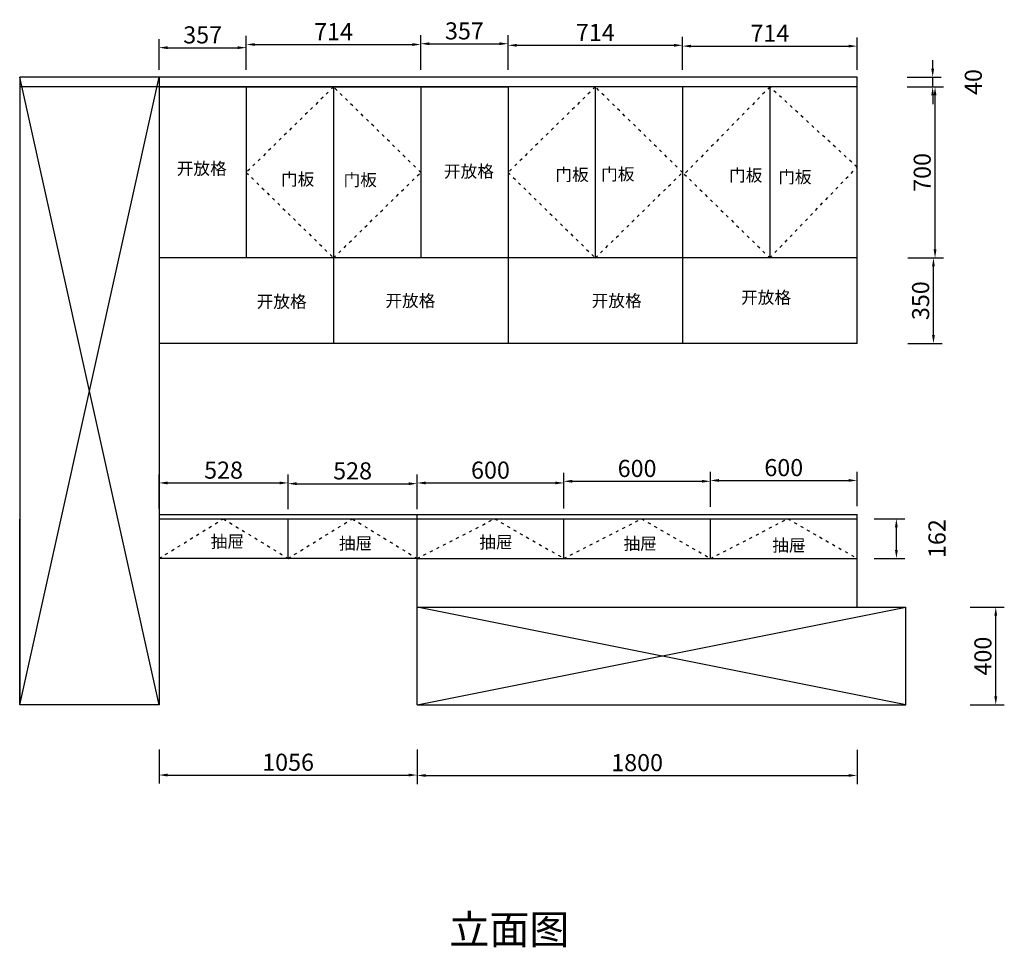
# Model space of a CAD drawing. Units: millimetres. Extents: x 4330 to 29963, y -15210 to -7707.
# Drawn here: x 12239 to 16268, y -12376 to -8578 of the extents above; entities that cross this region are included whole.
import ezdxf
from ezdxf.enums import TextEntityAlignment as Align

# ---------------------------------------------------------------- set-up
doc = ezdxf.new("R2010")
doc.units = ezdxf.units.MM
doc.linetypes.add('ACAD_ISO03W100', pattern=[30, 12, -18])
doc.styles.add('宋体', font='txt')
doc.dimstyles.new('3vjia', dxfattribs={"dimscale": 35, "dimtxt": 2, "dimasz": 1, "dimexe": 1, "dimexo": 2, "dimgap": 0.5, "dimtad": 1, "dimdec": 0, "dimzin": 0, "dimdsep": 46, "dimtxsty": '宋体', "dimcen": 1.5, "dimdle": 1, "dimadec": 0, "dimazin": 0, "dimtfac": 1, "dimtdec": 4, "dimtmove": 2, "dimatfit": 3, "dimfxl": 3, "dimfxlon": 1, "dimtolj": 1, "dimtzin": 0, "dimarcsym": 0})

# ---------------------------------------------------------------- blocks, each defined once
blk = doc.blocks.new('*D32')
at = {"color": 0, "lineweight": -2, "transparency": 16777216}
for p, q in [((12809.2, -11565.5), (12809.2, -11705.5)), ((13865.2, -11565.5), (13865.2, -11705.5)), ((12844.2, -11670.5), (13830.2, -11670.5))]:
    blk.add_line(p, q, dxfattribs=at)
at = {"color": 0, "transparency": 16777216}
for points in [[(12844.2, -11664.6), (12844.2, -11676.3), (12809.2, -11670.5)], [(13830.2, -11664.6), (13830.2, -11676.3), (13865.2, -11670.5)]]:
    blk.add_solid(points, dxfattribs=at)
at = {"layer": 'Defpoints', "color": 0, "transparency": 16777216}
for p in [(12809.2, -10783.5), (13865.2, -10783.5), (13865.2, -11670.5)]:
    blk.add_point(p, dxfattribs=at)
at = {"color": 0, "transparency": 16777216, "insert": (13337.2, -11618), "char_height": 70, "attachment_point": 5, "style": '宋体'}
blk.add_mtext('\\A1;1056', dxfattribs=at)
blk = doc.blocks.new('*D33')
at = {"color": 0, "lineweight": -2, "transparency": 16777216}
for p, q in [((15879.2, -8853.5), (16019.2, -8853.5)), ((15984.2, -9518.5), (15984.2, -8888.5)), ((15879.2, -9553.5), (16019.2, -9553.5))]:
    blk.add_line(p, q, dxfattribs=at)
at = {"color": 0, "transparency": 16777216}
for points in [[(15978.3, -8888.5), (15990, -8888.5), (15984.2, -8853.5)], [(15978.3, -9518.5), (15990, -9518.5), (15984.2, -9553.5)]]:
    blk.add_solid(points, dxfattribs=at)
at = {"layer": 'Defpoints', "color": 0, "transparency": 16777216}
for p in [(15665.2, -8853.5), (15984.2, -8853.5), (15665.2, -9553.5)]:
    blk.add_point(p, dxfattribs=at)
at = {"color": 0, "transparency": 16777216, "insert": (15931.7, -9203.5), "char_height": 70, "attachment_point": 5, "rotation": 90, "style": '宋体'}
blk.add_mtext('\\A1;700', dxfattribs=at)
blk = doc.blocks.new('*D34')
at = {"color": 0, "lineweight": -2, "transparency": 16777216}
for p, q in [((15974.5, -8778.5), (15974.5, -8743.5)), ((15869.5, -8813.5), (16009.5, -8813.5)), ((15974.5, -8853.5), (15974.5, -8813.5)), ((15869.5, -8853.5), (16009.5, -8853.5)), ((15974.5, -8888.5), (15974.5, -8923.5))]:
    blk.add_line(p, q, dxfattribs=at)
at = {"color": 0, "transparency": 16777216}
for points in [[(15968.6, -8778.5), (15980.3, -8778.5), (15974.5, -8813.5)], [(15968.6, -8888.5), (15980.3, -8888.5), (15974.5, -8853.5)]]:
    blk.add_solid(points, dxfattribs=at)
at = {"layer": 'Defpoints', "color": 0, "transparency": 16777216}
for p in [(15665.2, -8813.5), (15974.5, -8813.5), (15665.2, -8853.5)]:
    blk.add_point(p, dxfattribs=at)
at = {"color": 0, "transparency": 16777216, "insert": (16140.7, -8833.5), "char_height": 70, "attachment_point": 5, "rotation": 90, "style": '宋体'}
blk.add_mtext('\\A1;40', dxfattribs=at)
blk = doc.blocks.new('*D35')
at = {"color": 0, "lineweight": -2, "transparency": 16777216}
for p, q in [((15872.7, -9553.5), (16012.7, -9553.5)), ((15977.7, -9868.5), (15977.7, -9588.5)), ((15872.7, -9903.5), (16012.7, -9903.5))]:
    blk.add_line(p, q, dxfattribs=at)
at = {"color": 0, "transparency": 16777216}
for points in [[(15971.9, -9588.5), (15983.5, -9588.5), (15977.7, -9553.5)], [(15971.9, -9868.5), (15983.5, -9868.5), (15977.7, -9903.5)]]:
    blk.add_solid(points, dxfattribs=at)
at = {"layer": 'Defpoints', "color": 0, "transparency": 16777216}
for p in [(15665.2, -9553.5), (15977.7, -9553.5), (15665.2, -9903.5)]:
    blk.add_point(p, dxfattribs=at)
at = {"color": 0, "transparency": 16777216, "insert": (15925.2, -9728.5), "char_height": 70, "attachment_point": 5, "rotation": 90, "style": '宋体'}
blk.add_mtext('\\A1;350', dxfattribs=at)
blk = doc.blocks.new('*D36')
at = {"color": 0, "lineweight": -2, "transparency": 16777216}
for p, q in [((12809.2, -8783.5), (12809.2, -8657.8)), ((13166.2, -8783.5), (13166.2, -8657.8)), ((12844.2, -8692.8), (13131.2, -8692.8))]:
    blk.add_line(p, q, dxfattribs=at)
at = {"color": 0, "transparency": 16777216}
for points in [[(12844.2, -8687), (12844.2, -8698.7), (12809.2, -8692.8)], [(13131.2, -8687), (13131.2, -8698.7), (13166.2, -8692.8)]]:
    blk.add_solid(points, dxfattribs=at)
at = {"layer": 'Defpoints', "color": 0, "transparency": 16777216}
for p in [(13166.2, -8692.8), (12809.2, -8853.5), (13166.2, -8853.5)]:
    blk.add_point(p, dxfattribs=at)
at = {"color": 0, "transparency": 16777216, "insert": (12987.7, -8640.3), "char_height": 70, "attachment_point": 5, "style": '宋体'}
blk.add_mtext('\\A1;357', dxfattribs=at)
blk = doc.blocks.new('*D37')
at = {"color": 0, "lineweight": -2, "transparency": 16777216}
for p, q in [((13166.2, -8783.5), (13166.2, -8644.8)), ((13880.2, -8783.5), (13880.2, -8644.8)), ((13201.2, -8679.8), (13845.2, -8679.8))]:
    blk.add_line(p, q, dxfattribs=at)
at = {"color": 0, "transparency": 16777216}
for points in [[(13201.2, -8674), (13201.2, -8685.7), (13166.2, -8679.8)], [(13845.2, -8674), (13845.2, -8685.7), (13880.2, -8679.8)]]:
    blk.add_solid(points, dxfattribs=at)
at = {"layer": 'Defpoints', "color": 0, "transparency": 16777216}
for p in [(13880.2, -8679.8), (13166.2, -8853.5), (13880.2, -8853.5)]:
    blk.add_point(p, dxfattribs=at)
at = {"color": 0, "transparency": 16777216, "insert": (13523.2, -8627.3), "char_height": 70, "attachment_point": 5, "style": '宋体'}
blk.add_mtext('\\A1;714', dxfattribs=at)
blk = doc.blocks.new('*D38')
at = {"color": 0, "lineweight": -2, "transparency": 16777216}
for p, q in [((13880.2, -8781.6), (13880.2, -8641.6)), ((14237.2, -8781.6), (14237.2, -8641.6)), ((13915.2, -8676.6), (14202.2, -8676.6))]:
    blk.add_line(p, q, dxfattribs=at)
at = {"color": 0, "transparency": 16777216}
for points in [[(13915.2, -8670.8), (13915.2, -8682.4), (13880.2, -8676.6)], [(14202.2, -8670.8), (14202.2, -8682.4), (14237.2, -8676.6)]]:
    blk.add_solid(points, dxfattribs=at)
at = {"layer": 'Defpoints', "color": 0, "transparency": 16777216}
for p in [(14237.2, -8676.6), (13880.2, -8853.5), (14237.2, -8853.5)]:
    blk.add_point(p, dxfattribs=at)
at = {"color": 0, "transparency": 16777216, "insert": (14058.7, -8624.1), "char_height": 70, "attachment_point": 5, "style": '宋体'}
blk.add_mtext('\\A1;357', dxfattribs=at)
blk = doc.blocks.new('*D39')
at = {"color": 0, "lineweight": -2, "transparency": 16777216}
for p, q in [((14237.2, -8783.5), (14237.2, -8648.1)), ((14951.2, -8783.5), (14951.2, -8648.1)), ((14272.2, -8683.1), (14916.2, -8683.1))]:
    blk.add_line(p, q, dxfattribs=at)
at = {"color": 0, "transparency": 16777216}
for points in [[(14272.2, -8677.3), (14272.2, -8688.9), (14237.2, -8683.1)], [(14916.2, -8677.3), (14916.2, -8688.9), (14951.2, -8683.1)]]:
    blk.add_solid(points, dxfattribs=at)
at = {"layer": 'Defpoints', "color": 0, "transparency": 16777216}
for p in [(14951.2, -8683.1), (14237.2, -8853.5), (14951.2, -8853.5)]:
    blk.add_point(p, dxfattribs=at)
at = {"color": 0, "transparency": 16777216, "insert": (14594.2, -8630.6), "char_height": 70, "attachment_point": 5, "style": '宋体'}
blk.add_mtext('\\A1;714', dxfattribs=at)
blk = doc.blocks.new('*D40')
at = {"color": 0, "lineweight": -2, "transparency": 16777216}
for p, q in [((14951.2, -8783.5), (14951.2, -8651.3)), ((15665.2, -8783.5), (15665.2, -8651.3)), ((14986.2, -8686.3), (15630.2, -8686.3))]:
    blk.add_line(p, q, dxfattribs=at)
at = {"color": 0, "transparency": 16777216}
for points in [[(14986.2, -8680.5), (14986.2, -8692.2), (14951.2, -8686.3)], [(15630.2, -8680.5), (15630.2, -8692.2), (15665.2, -8686.3)]]:
    blk.add_solid(points, dxfattribs=at)
at = {"layer": 'Defpoints', "color": 0, "transparency": 16777216}
for p in [(15665.2, -8686.3), (14951.2, -8853.5), (15665.2, -8853.5)]:
    blk.add_point(p, dxfattribs=at)
at = {"color": 0, "transparency": 16777216, "insert": (15308.2, -8633.8), "char_height": 70, "attachment_point": 5, "style": '宋体'}
blk.add_mtext('\\A1;714', dxfattribs=at)
blk = doc.blocks.new('*D41')
at = {"color": 0, "lineweight": -2, "transparency": 16777216}
for p, q in [((16127.5, -10983.5), (16267.5, -10983.5)), ((16232.5, -11348.5), (16232.5, -11018.5)), ((16127.5, -11383.5), (16267.5, -11383.5))]:
    blk.add_line(p, q, dxfattribs=at)
at = {"color": 0, "transparency": 16777216}
for points in [[(16226.7, -11018.5), (16238.4, -11018.5), (16232.5, -10983.5)], [(16226.7, -11348.5), (16238.4, -11348.5), (16232.5, -11383.5)]]:
    blk.add_solid(points, dxfattribs=at)
at = {"layer": 'Defpoints', "color": 0, "transparency": 16777216}
for p in [(15865.2, -10983.5), (16232.5, -10983.5), (15865.2, -11383.5)]:
    blk.add_point(p, dxfattribs=at)
at = {"color": 0, "transparency": 16777216, "insert": (16180, -11183.5), "char_height": 70, "attachment_point": 5, "rotation": 90, "style": '宋体'}
blk.add_mtext('\\A1;400', dxfattribs=at)
blk = doc.blocks.new('*D42')
at = {"color": 0, "lineweight": -2, "transparency": 16777216}
for p, q in [((13865.2, -11567.1), (13865.2, -11707.1)), ((15665.2, -11567.1), (15665.2, -11707.1)), ((13900.2, -11672.1), (15630.2, -11672.1))]:
    blk.add_line(p, q, dxfattribs=at)
at = {"color": 0, "transparency": 16777216}
for points in [[(13900.2, -11666.3), (13900.2, -11677.9), (13865.2, -11672.1)], [(15630.2, -11666.3), (15630.2, -11677.9), (15665.2, -11672.1)]]:
    blk.add_solid(points, dxfattribs=at)
at = {"layer": 'Defpoints', "color": 0, "transparency": 16777216}
for p in [(13865.2, -10783.5), (15665.2, -10783.5), (15665.2, -11672.1)]:
    blk.add_point(p, dxfattribs=at)
at = {"color": 0, "transparency": 16777216, "insert": (14765.2, -11619.6), "char_height": 70, "attachment_point": 5, "style": '宋体'}
blk.add_mtext('\\A1;1800', dxfattribs=at)
blk = doc.blocks.new('*D53')
at = {"color": 0, "lineweight": -2, "transparency": 16777216}
for p, q in [((13865.2, -10579.7), (13865.2, -10439.7)), ((14465.2, -10579.7), (14465.2, -10439.7)), ((13900.2, -10474.7), (14430.2, -10474.7))]:
    blk.add_line(p, q, dxfattribs=at)
at = {"color": 0, "transparency": 16777216}
for points in [[(13900.2, -10468.9), (13900.2, -10480.5), (13865.2, -10474.7)], [(14430.2, -10468.9), (14430.2, -10480.5), (14465.2, -10474.7)]]:
    blk.add_solid(points, dxfattribs=at)
at = {"layer": 'Defpoints', "color": 0, "transparency": 16777216}
for p in [(14465.2, -10474.7), (13865.2, -10783.5), (14465.2, -10783.5)]:
    blk.add_point(p, dxfattribs=at)
at = {"color": 0, "transparency": 16777216, "insert": (14165.2, -10422.2), "char_height": 70, "attachment_point": 5, "style": '宋体'}
blk.add_mtext('\\A1;600', dxfattribs=at)
blk = doc.blocks.new('*D54')
at = {"color": 0, "lineweight": -2, "transparency": 16777216}
for p, q in [((14465.2, -10572.8), (14465.2, -10432.8)), ((15065.2, -10572.8), (15065.2, -10432.8)), ((14500.2, -10467.8), (15030.2, -10467.8))]:
    blk.add_line(p, q, dxfattribs=at)
at = {"color": 0, "transparency": 16777216}
for points in [[(14500.2, -10462), (14500.2, -10473.7), (14465.2, -10467.8)], [(15030.2, -10462), (15030.2, -10473.7), (15065.2, -10467.8)]]:
    blk.add_solid(points, dxfattribs=at)
at = {"layer": 'Defpoints', "color": 0, "transparency": 16777216}
for p in [(15065.2, -10467.8), (14465.2, -10783.5), (15065.2, -10783.5)]:
    blk.add_point(p, dxfattribs=at)
at = {"color": 0, "transparency": 16777216, "insert": (14765.2, -10415.3), "char_height": 70, "attachment_point": 5, "style": '宋体'}
blk.add_mtext('\\A1;600', dxfattribs=at)
blk = doc.blocks.new('*D55')
at = {"color": 0, "lineweight": -2, "transparency": 16777216}
for p, q in [((15065.2, -10569.4), (15065.2, -10429.4)), ((15665.2, -10569.4), (15665.2, -10429.4)), ((15100.2, -10464.4), (15630.2, -10464.4))]:
    blk.add_line(p, q, dxfattribs=at)
at = {"color": 0, "transparency": 16777216}
for points in [[(15100.2, -10458.5), (15100.2, -10470.2), (15065.2, -10464.4)], [(15630.2, -10458.5), (15630.2, -10470.2), (15665.2, -10464.4)]]:
    blk.add_solid(points, dxfattribs=at)
at = {"layer": 'Defpoints', "color": 0, "transparency": 16777216}
for p in [(15665.2, -10464.4), (15065.2, -10783.5), (15665.2, -10783.5)]:
    blk.add_point(p, dxfattribs=at)
at = {"color": 0, "transparency": 16777216, "insert": (15365.2, -10411.9), "char_height": 70, "attachment_point": 5, "style": '宋体'}
blk.add_mtext('\\A1;600', dxfattribs=at)
blk = doc.blocks.new('*D56')
at = {"color": 0, "lineweight": -2, "transparency": 16777216}
for p, q in [((13337.2, -10582.6), (13337.2, -10442.6)), ((13865.2, -10582.6), (13865.2, -10442.6)), ((13372.2, -10477.6), (13830.2, -10477.6))]:
    blk.add_line(p, q, dxfattribs=at)
at = {"color": 0, "transparency": 16777216}
for points in [[(13372.2, -10471.8), (13372.2, -10483.5), (13337.2, -10477.6)], [(13830.2, -10471.8), (13830.2, -10483.5), (13865.2, -10477.6)]]:
    blk.add_solid(points, dxfattribs=at)
at = {"layer": 'Defpoints', "color": 0, "transparency": 16777216}
for p in [(13865.2, -10477.6), (13337.2, -10743.4), (13865.2, -10783.5)]:
    blk.add_point(p, dxfattribs=at)
at = {"color": 0, "transparency": 16777216, "insert": (13601.2, -10425.1), "char_height": 70, "attachment_point": 5, "style": '宋体'}
blk.add_mtext('\\A1;528', dxfattribs=at)
blk = doc.blocks.new('*D57')
at = {"color": 0, "lineweight": -2, "transparency": 16777216}
for p, q in [((12809.2, -10579.7), (12809.2, -10439.7)), ((13337.2, -10579.7), (13337.2, -10439.7)), ((12844.2, -10474.7), (13302.2, -10474.7))]:
    blk.add_line(p, q, dxfattribs=at)
at = {"color": 0, "transparency": 16777216}
for points in [[(12844.2, -10468.9), (12844.2, -10480.5), (12809.2, -10474.7)], [(13302.2, -10468.9), (13302.2, -10480.5), (13337.2, -10474.7)]]:
    blk.add_solid(points, dxfattribs=at)
at = {"layer": 'Defpoints', "color": 0, "transparency": 16777216}
for p in [(13337.2, -10474.7), (12809.2, -10783.5), (13337.2, -10783.5)]:
    blk.add_point(p, dxfattribs=at)
at = {"color": 0, "transparency": 16777216, "insert": (13073.2, -10422.2), "char_height": 70, "attachment_point": 5, "style": '宋体'}
blk.add_mtext('\\A1;528', dxfattribs=at)
blk = doc.blocks.new('*D58')
at = {"color": 0, "lineweight": -2, "transparency": 16777216}
for p, q in [((15735.2, -10621.5), (15861, -10621.5)), ((15826, -10748.5), (15826, -10656.5)), ((15735.2, -10783.5), (15861, -10783.5))]:
    blk.add_line(p, q, dxfattribs=at)
at = {"color": 0, "transparency": 16777216}
for points in [[(15820.1, -10656.5), (15831.8, -10656.5), (15826, -10621.5)], [(15820.1, -10748.5), (15831.8, -10748.5), (15826, -10783.5)]]:
    blk.add_solid(points, dxfattribs=at)
at = {"layer": 'Defpoints', "color": 0, "transparency": 16777216}
for p in [(15665.2, -10621.5), (15826, -10621.5), (15665.2, -10783.5)]:
    blk.add_point(p, dxfattribs=at)
at = {"color": 0, "transparency": 16777216, "insert": (15992.2, -10702.5), "char_height": 70, "attachment_point": 5, "rotation": 90, "style": '宋体'}
blk.add_mtext('\\A1;162', dxfattribs=at)

msp = doc.modelspace()

# ---------------------------------------------------------------- linework, layer by layer
for p, q in [((15665.2, -8813.5), (12239.2, -8813.5)), ((12239.2, -8813.5), (12239.2, -11383.5)), ((12239.2, -11383.5), (12809.2, -8813.5)), ((12809.2, -11383.5), (12239.2, -8813.5)), ((12809.2, -8813.5), (12809.2, -11383.5)), ((15665.2, -9903.5), (15665.2, -8813.5)), ((15665.2, -8853.5), (12239.2, -8853.5)), ((12809.2, -8853.5), (14237.2, -8853.5)), ((13166.2, -8853.5), (13166.2, -9553.5)), ((13523.2, -8853.5), (13523.2, -9553.5)), ((13880.2, -8853.5), (13880.2, -9553.5)), ((14237.2, -8853.5), (14237.2, -9553.5)), ((14594.2, -8853.5), (14594.2, -9553.5)), ((14951.2, -8853.5), (14951.2, -9553.5)), ((15308.2, -8853.5), (15308.2, -9553.5)), ((15665.2, -9553.5), (12809.2, -9553.5)), ((13523.2, -9553.5), (13523.2, -9903.5)), ((14237.2, -9553.5), (14237.2, -9903.5)), ((14951.2, -9553.5), (14951.2, -9903.5)), ((15665.2, -9903.5), (12809.2, -9903.5)), ((12239.2, -11383.5), (12239.2, -10623.5)), ((12809.2, -10603.5), (15665.2, -10603.5)), ((12809.2, -10621.5), (15665.2, -10621.5)), ((13337.2, -10783.5), (13337.2, -10621.5)), ((13865.2, -11383.5), (13865.2, -10603.5)), ((14465.2, -10783.5), (14465.2, -10621.5)), ((15065.2, -10783.5), (15065.2, -10621.5)), ((15665.2, -10983.5), (15665.2, -10603.5)), ((13865.2, -10783.5), (12809.2, -10783.5)), ((13865.2, -10983.5), (13865.2, -10783.5)), ((13865.2, -10783.5), (15665.2, -10783.5)), ((13865.2, -10783.5), (14465.2, -10783.5)), ((13865.2, -10983.5), (15865.2, -10983.5)), ((13865.2, -11383.5), (15865.2, -10983.5)), ((15865.2, -11383.5), (13865.2, -10983.5)), ((15865.2, -11383.5), (15865.2, -10983.5)), ((12809.2, -11383.5), (12239.2, -11383.5)), ((13865.2, -11383.5), (15865.2, -11383.5))]:
    msp.add_line(p, q)
at = {"color": 40, "linetype": 'ACAD_ISO03W100', "true_color": 0xf8d731}
for p, q in [((13523.2, -8853.5), (13166.2, -9203.5)), ((13880.2, -9203.5), (13523.2, -8853.5)), ((14594.2, -8853.5), (14237.2, -9203.5)), ((14951.2, -9203.5), (14594.2, -8853.5)), ((15308.2, -8853.5), (14958.2, -9210.4)), ((15665.2, -9181.6), (15308.2, -8853.5)), ((15308.2, -9553.5), (15665.2, -9181.6)), ((13166.2, -9203.5), (13523.2, -9553.5)), ((13523.2, -9553.5), (13880.2, -9203.5)), ((14237.2, -9203.5), (14594.2, -9553.5)), ((14594.2, -9553.5), (14951.2, -9203.5)), ((14958.2, -9210.4), (15308.2, -9553.5)), ((12809.2, -10783.5), (13072.6, -10621.5)), ((13072.6, -10621.5), (13337.2, -10783.5)), ((13337.2, -10783.5), (13599.9, -10621.5)), ((13599.9, -10621.5), (13865.2, -10783.5)), ((13865.2, -10783.5), (14181.7, -10621.5)), ((14181.7, -10621.5), (14465.2, -10783.5)), ((14465.2, -10783.5), (14783, -10621.5)), ((14783, -10621.5), (15065.2, -10783.5)), ((15065.2, -10783.5), (15381.6, -10621.5)), ((15381.6, -10621.5), (15665.2, -10783.5))]:
    msp.add_line(p, q, dxfattribs=at)

# ---------------------------------------------------------------- texts
at = {"style": '宋体'}
for s, height, p in [('开放格', 50, (12984, -9187.6)), ('开放格', 50, (14077.3, -9199.1)), ('门板', 50, (14499.1, -9212.7)), ('门板', 50, (14686.2, -9210.4)), ('门板', 50, (15209.6, -9215.1)), ('门板', 50, (13376.5, -9231.7)), ('门板', 50, (13632.3, -9234)), ('门板', 50, (15410.9, -9222.2)), ('开放格', 50, (13310.9, -9732.2)), ('开放格', 50, (13837.6, -9728.8)), ('开放格', 50, (14681.6, -9728.8)), ('开放格', 50, (15292.7, -9715.3)), ('抽屉', 50, (13089.1, -10714.6)), ('抽屉', 50, (13613.1, -10722.1)), ('抽屉', 50, (14187.8, -10717.2)), ('抽屉', 50, (14777.7, -10723)), ('抽屉', 50, (15386.4, -10730.1)), ('立面图', 120, (14242.6, -12302.6))]:
    msp.add_text(s, height=height, dxfattribs=at).set_placement(p, align=Align.MIDDLE_CENTER)

# ---------------------------------------------------------------- dimensions: what is measured, and where the dimension line sits
for base, p1, p2, picture, middle in [((14237.2, -8676.6), (13880.2, -8853.5), (14237.2, -8853.5), '*D38', (14058.7, -8624.1)), ((13166.2, -8692.8), (12809.2, -8853.5), (13166.2, -8853.5), '*D36', (12987.7, -8640.3)), ((13880.2, -8679.8), (13166.2, -8853.5), (13880.2, -8853.5), '*D37', (13523.2, -8627.3)), ((14951.2, -8683.1), (14237.2, -8853.5), (14951.2, -8853.5), '*D39', (14594.2, -8630.6)), ((15665.2, -8686.3), (14951.2, -8853.5), (15665.2, -8853.5), '*D40', (15308.2, -8633.8)), ((13337.2, -10474.7), (12809.2, -10783.5), (13337.2, -10783.5), '*D57', (13073.2, -10422.2)), ((13865.2, -10477.6), (13337.2, -10743.4), (13865.2, -10783.5), '*D56', (13601.2, -10425.1)), ((14465.2, -10474.7), (13865.2, -10783.5), (14465.2, -10783.5), '*D53', (14165.2, -10422.2)), ((15065.2, -10467.8), (14465.2, -10783.5), (15065.2, -10783.5), '*D54', (14765.2, -10415.3)), ((15665.2, -10464.4), (15065.2, -10783.5), (15665.2, -10783.5), '*D55', (15365.2, -10411.9)), ((13865.2, -11670.5), (12809.2, -10783.5), (13865.2, -10783.5), '*D32', (13337.2, -11618)), ((15665.2, -11672.1), (13865.2, -10783.5), (15665.2, -10783.5), '*D42', (14765.2, -11619.6))]:
    dim = msp.add_linear_dim(base=base, p1=p1, p2=p2, dimstyle='3vjia')
    dim.commit()
    dim.dimension.update_dxf_attribs({"geometry": picture, "text_midpoint": middle})
for base, p1, p2, picture, middle in [((15974.5, -8813.5), (15665.2, -8853.5), (15665.2, -8813.5), '*D34', (16140.7, -8833.5)), ((15984.2, -8853.5), (15665.2, -9553.5), (15665.2, -8853.5), '*D33', (15931.7, -9203.5)), ((15977.7, -9553.5), (15665.2, -9903.5), (15665.2, -9553.5), '*D35', (15925.2, -9728.5)), ((15826, -10621.5), (15665.2, -10783.5), (15665.2, -10621.5), '*D58', (15992.2, -10702.5)), ((16232.5, -10983.5), (15865.2, -11383.5), (15865.2, -10983.5), '*D41', (16180, -11183.5))]:
    dim = msp.add_linear_dim(base=base, p1=p1, p2=p2, angle=90, dimstyle='3vjia')
    dim.commit()
    dim.dimension.update_dxf_attribs({"geometry": picture, "text_midpoint": middle})

doc.saveas('drawing.dxf')
